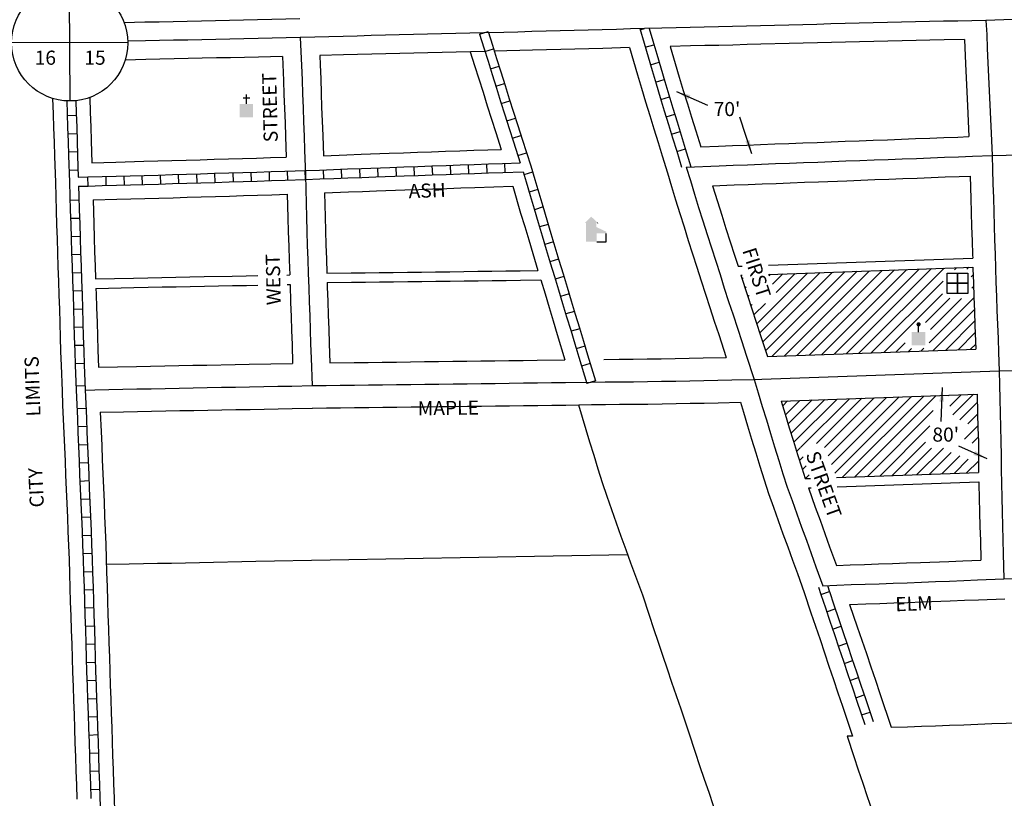
# Model space of a CAD drawing. Extents: x 2104580 to 2138778, y 15760970 to 15807256.
# Drawn here: x 2112095 to 2113842, y 15800969 to 15802350 of the extents above; entities that cross this region are included whole.
import ezdxf
from ezdxf.enums import TextEntityAlignment as Align

# ---------------------------------------------------------------- set-up
doc = ezdxf.new("R2010")
doc.units = 0
doc.header["$MEASUREMENT"] = 0
for name, color, linetype in [('L10', 7, 'CONTINUOUS'), ('L11', 7, 'CONTINUOUS'), ('L14', 7, 'CONTINUOUS'), ('L17', 7, 'CONTINUOUS'), ('L18', 7, 'CONTINUOUS'), ('L2', 7, 'CONTINUOUS'), ('L3', 7, 'CONTINUOUS'), ('L5', 7, 'CONTINUOUS'), ('L8', 7, 'CONTINUOUS'), ('L9', 7, 'CONTINUOUS')]:
    doc.layers.add(name, color=color, linetype=linetype)
doc.styles.add('STYLE-FONT002', font='font002.shx')
doc.styles.add('STYLE-FONT023', font='font023.shx')
doc.dimstyles.get("Standard").update_dxf_attribs({"dimtxt": 0.18, "dimasz": 0.18, "dimexe": 0.18, "dimexo": 0.0625, "dimgap": 0.09, "dimtad": 0, "dimtih": 1, "dimtoh": 1, "dimdec": 4, "dimzin": 0, "dimtxsty": 'STANDARD', "dimcen": 0.09, "dimazin": 3, "dimtfac": 1, "dimtdec": 4, "dimtofl": 0, "dimtmove": 0, "dimatfit": 3, "dimtolj": 1, "dimtzin": 0})

# ---------------------------------------------------------------- blocks, each defined once
blk = doc.blocks.new('SSEC')
at = {"layer": 'L8', "color": 7, "linetype": 'CONTINUOUS'}
for p, q in [((0.6, -103.1), (-0.5, 103.1)), ((-103.1, 0.4), (103.1, 1.4))]:
    blk.add_line(p, q, dxfattribs=at)
blk.add_circle((0, 0), 103.1, dxfattribs=at)
blk = doc.blocks.new('CH')
at = {"layer": 'L17', "color": 7, "linetype": 'CONTINUOUS'}
for p, q in [((-98, 178), (101, 178)), ((0, 0), (0, 282))]:
    blk.add_line(p, q, dxfattribs=at)
at = {"layer": 'L17', "color": 7, "linetype": 'CONTINUOUS', "extrusion": (0, 0, -1)}
blk.add_solid([(195, -398), (195, 0), (-195, -398), (-195, 0)], dxfattribs=at)
blk = doc.blocks.new('ELEV')
at = {"layer": 'L17', "linetype": 'CONTINUOUS'}
blk.add_hatch(color=7, dxfattribs=at).paths.add_polyline_path([(0, 0), (0, 555), (-41, 555), (149, 746), (348, 555), (306, 555), (306, 435), (597, 298), (597, 249), (315, 249), (315, 0)])
at = {"layer": 'L17', "color": 7, "linetype": 'CONTINUOUS'}
for p, q in [((340, 555), (344, 559)), ((315, 0), (597, 0)), ((597, 0), (597, 249))]:
    blk.add_line(p, q, dxfattribs=at)
blk = doc.blocks.new('FRHLL')
at = {"layer": 'L17', "color": 7, "linetype": 'CONTINUOUS', "flags": 128}
for points in [[(-297, -1), (-297, 297), (1, 297), (1, -1), (-297, -1)], [(1, -1), (1, 297), (308, 297), (308, -1), (1, -1)], [(-297, -300), (-297, -1), (1, -1), (1, -300), (-297, -300)], [(1, -300), (1, -1), (308, -1), (308, -300), (1, -300)]]:
    blk.add_lwpolyline(points, close=True, dxfattribs=at)
blk = doc.blocks.new('PO')
at = {"layer": 'L17', "linetype": 'CONTINUOUS'}
h = blk.add_hatch(color=7, dxfattribs=at)
edge = h.paths.add_edge_path()
edge.add_arc((199, 619), 62.3, 0, 360)
at = {"layer": 'L17', "color": 7, "linetype": 'CONTINUOUS'}
blk.add_line((199, 390), (199, 557), dxfattribs=at)
at = {"layer": 'L17', "color": 7, "linetype": 'CONTINUOUS', "extrusion": (0, 0, -1)}
blk.add_solid([(0, 0), (0, 390), (-398, 0), (-398, 390)], dxfattribs=at)

msp = doc.modelspace()

# ---------------------------------------------------------------- linework, layer by layer
at = {"layer": 'L11', "color": 7, "linetype": 'CONTINUOUS'}
msp.add_line((2113573.1, 15801079.1), (2113563.1, 15801079), dxfattribs=at)
at = {"layer": 'L11', "color": 7, "linetype": 'CONTINUOUS', "flags": 128}
for points in [[(2112894.7, 15802293.3), (2112902.4, 15802269.2), (2112909.8, 15802245.4), (2112917.4, 15802221.5), (2112924.8, 15802197.7), (2112932.4, 15802173.7), (2112940, 15802149.9), (2112949.5, 15802120.2)], [(2113177.3, 15802300.9), (2113184.2, 15802276.9), (2113191.3, 15802252.7), (2113198.5, 15802228.7), (2113205.6, 15802204.6), (2113213, 15802180.5), (2113220.4, 15802156.6), (2113227.8, 15802132.7), (2113235.1, 15802108.9), (2113244.4, 15802078.5)], [(2113244.4, 15802078.3), (2113251.8, 15802054.5), (2113259.1, 15802030.6), (2113266.5, 15802006.6), (2113274.2, 15801982.7), (2113281.5, 15801958.8), (2113289.2, 15801934.8), (2113296.8, 15801911), (2113304.4, 15801887.2), (2113312.1, 15801863.4), (2113319.7, 15801839.5), (2113327.6, 15801815.6), (2113335.5, 15801791.9), (2113348.6, 15801750.9)], [(2112970, 15802054.8), (2112984.1, 15802007.3), (2112991.4, 15801983.4), (2112998.5, 15801959.6), (2113005.6, 15801935.6), (2113014.7, 15801905.2)], [(2113019.9, 15801888.5), (2113027.3, 15801863.7), (2113034.6, 15801839.7), (2113041.8, 15801815.8), (2113049.1, 15801791.9), (2113062.6, 15801746.6)], [(2113087, 15801666.9), (2113106.5, 15801601.5), (2113113.9, 15801577.5), (2113121.3, 15801553.5), (2113128.8, 15801529.3), (2113136.8, 15801504.9), (2113145.3, 15801480.9), (2113153.7, 15801457.4), (2113162.1, 15801433.7), (2113170.8, 15801410.2), (2113179.1, 15801386.7), (2113187.8, 15801363.1), (2113200, 15801329.5)], [(2113374, 15801671.4), (2113379.3, 15801653.9), (2113386.6, 15801629.9), (2113393.7, 15801606), (2113401.2, 15801582), (2113408.5, 15801558), (2113416, 15801533.8), (2113424.1, 15801509.4), (2113432.6, 15801485.4), (2113441, 15801461.9), (2113449.4, 15801438.2), (2113458, 15801414.7), (2113466.4, 15801391.2), (2113475.1, 15801367.6), (2113487.2, 15801334)], [(2113200, 15801329.5), (2113211.9, 15801293.4), (2113219.8, 15801269.7), (2113227.9, 15801245.9), (2113236, 15801222.4), (2113243.9, 15801198.7), (2113252, 15801175), (2113259.9, 15801151.3), (2113268, 15801127.6), (2113281.8, 15801086.5)], [(2113487.2, 15801334), (2113499.1, 15801297.9), (2113507, 15801274.2), (2113515.2, 15801250.4), (2113523.3, 15801226.9), (2113531.1, 15801203.2), (2113539.2, 15801179.5), (2113547.1, 15801155.8), (2113555.2, 15801132.1), (2113573.1, 15801079.1)], [(2113281.8, 15801086.5), (2113293.7, 15801050.4), (2113301.6, 15801026.7), (2113309.7, 15801002.9), (2113317.8, 15800979.4), (2113325.6, 15800955.7), (2113333.8, 15800932), (2113341.6, 15800908.3), (2113349.8, 15800884.6), (2113488.4, 15800471.8)], [(2113563.1, 15801079), (2113575, 15801042.8), (2113582.8, 15801019.2), (2113591, 15800995.3), (2113599.1, 15800971.8), (2113606.9, 15800948.2), (2113615, 15800924.4), (2113622.9, 15800900.8), (2113631.1, 15800877), (2113769.6, 15800464.3)]]:
    msp.add_lwpolyline(points, dxfattribs=at)
at = {"layer": 'L14', "color": 7, "linetype": 'CONTINUOUS'}
for p, q in [((2113496.3, 15801755.4), (2113647.2, 15801906.3)), ((2113518.3, 15801756.1), (2113669.2, 15801907)), ((2113540.3, 15801756.9), (2113691.2, 15801907.8)), ((2113562.3, 15801757.7), (2113713.2, 15801908.6)), ((2113584.2, 15801758.5), (2113735.2, 15801909.4)), ((2113753.7, 15801906.7), (2113757.1, 15801910.1)), ((2113775.7, 15801907.4), (2113779.1, 15801910.9)), ((2113376.9, 15801890.5), (2113378.6, 15801892.3)), ((2113403, 15801810.6), (2113493.3, 15801900.8)), ((2113408.3, 15801794.6), (2113515.3, 15801901.6)), ((2113413.5, 15801778.6), (2113537.3, 15801902.4)), ((2113418.7, 15801762.6), (2113559.2, 15801903.2)), ((2113424.8, 15801896), (2113427.3, 15801898.5)), ((2113430.3, 15801753), (2113581.2, 15801903.9)), ((2113431.2, 15801881.2), (2113449.3, 15801899.3)), ((2113437.6, 15801866.3), (2113471.3, 15801900.1)), ((2113452.3, 15801753.8), (2113603.2, 15801904.7)), ((2113474.3, 15801754.6), (2113625.2, 15801905.5)), ((2113783.6, 15801894.2), (2113786.9, 15801897.5)), ((2113382.1, 15801874.5), (2113384.1, 15801876.5)), ((2113606.2, 15801759.2), (2113733.5, 15801886.5)), ((2113784.5, 15801873.8), (2113787.7, 15801877)), ((2113387.4, 15801858.6), (2113389.5, 15801860.7)), ((2113628.2, 15801760), (2113732.3, 15801864.1)), ((2113702.4, 15801812.9), (2113745.3, 15801855.9)), ((2113708.8, 15801776.9), (2113788.4, 15801856.6)), ((2113711.4, 15801800.7), (2113766.4, 15801855.8)), ((2113392.6, 15801842.6), (2113394.9, 15801844.9)), ((2113397.8, 15801826.6), (2113418.3, 15801847)), ((2113716.2, 15801763.1), (2113789.2, 15801836.1)), ((2113738.2, 15801763.9), (2113789.9, 15801815.7)), ((2113760.2, 15801764.7), (2113790.7, 15801795.2)), ((2113650.2, 15801760.8), (2113666.1, 15801776.7)), ((2113672.2, 15801761.6), (2113677.3, 15801766.7)), ((2113694.2, 15801762.3), (2113699.5, 15801767.6)), ((2113782.1, 15801765.4), (2113791.4, 15801774.7)), ((2113509.1, 15801598.2), (2113589.5, 15801678.6)), ((2113523.4, 15801591.3), (2113611.5, 15801679.3)), ((2113529.5, 15801576.2), (2113633.4, 15801680.1)), ((2113535.5, 15801561), (2113655.4, 15801680.9)), ((2113541.5, 15801545.8), (2113677.4, 15801681.7)), ((2113555.3, 15801538.3), (2113699.4, 15801682.5)), ((2113577.2, 15801539.1), (2113721.4, 15801683.2)), ((2113742, 15801682.7), (2113743.4, 15801684)), ((2113745.4, 15801664.8), (2113765.4, 15801684.8)), ((2113751.1, 15801649.2), (2113787.4, 15801685.6)), ((2113449, 15801665.4), (2113457.5, 15801673.9)), ((2113454, 15801649.2), (2113479.5, 15801674.7)), ((2113459, 15801633), (2113501.5, 15801675.5)), ((2113464, 15801616.8), (2113523.5, 15801676.2)), ((2113469, 15801600.6), (2113545.5, 15801677)), ((2113480.6, 15801590.9), (2113567.5, 15801677.8)), ((2113763.4, 15801640.3), (2113794.3, 15801671.3)), ((2113599.2, 15801539.9), (2113716.2, 15801656.8)), ((2113777.2, 15801633), (2113794.7, 15801650.5)), ((2113621.2, 15801540.6), (2113710, 15801629.4)), ((2113771.3, 15801605.8), (2113795.1, 15801629.6)), ((2113785.3, 15801598.6), (2113795.5, 15801608.8)), ((2113643.2, 15801541.4), (2113702.5, 15801600.7)), ((2113474.1, 15801584.4), (2113480, 15801590.3)), ((2113479.1, 15801568.2), (2113485.3, 15801574.5)), ((2113665.2, 15801542.2), (2113712.8, 15801589.8)), ((2113687.2, 15801543), (2113734, 15801589.8)), ((2113709.2, 15801543.7), (2113747.6, 15801582.1)), ((2113731.2, 15801544.5), (2113763.1, 15801576.5)), ((2113484.1, 15801552), (2113490.7, 15801558.6)), ((2113753.2, 15801545.3), (2113778.1, 15801570.2)), ((2113775.1, 15801546.1), (2113796.2, 15801567.1)), ((2113489.3, 15801536), (2113496.1, 15801542.8))]:
    msp.add_line(p, q, dxfattribs=at)
at = {"layer": 'L18', "color": 7, "linetype": 'CONTINUOUS'}
for p, q in [((2113423.9, 15801914.6), (2113786.1, 15801927.4)), ((2113369.8, 15801912.7), (2113377, 15801912.9)), ((2113423.8, 15801898.4), (2113786.4, 15801911.2)), ((2113374.9, 15801896.7), (2113377.1, 15801896.7)), ((2113421.9, 15801752.7), (2113791.8, 15801765.8)), ((2113446.5, 15801673.5), (2113794, 15801685.8)), ((2113544.7, 15801537.9), (2113796.6, 15801546.8)), ((2113489, 15801536), (2113498.3, 15801536.3)), ((2113545.7, 15801521.4), (2113797, 15801530.3)), ((2113494.7, 15801519.6), (2113499.4, 15801519.8))]:
    msp.add_line(p, q, dxfattribs=at)
at = {"layer": 'L18', "color": 7, "linetype": 'CONTINUOUS', "flags": 128}
for points in [[(2112592.4, 15802351.8), (2112567.4, 15802351.2), (2112542.5, 15802350.6), (2112517.5, 15802350), (2112492.5, 15802349.4), (2112467.7, 15802348.9), (2112442.7, 15802348.3), (2112417.7, 15802347.8), (2112392.7, 15802347.3), (2112367.7, 15802346.8), (2112342.7, 15802346.2), (2112317.6, 15802345.7), (2112280.9, 15802344.8)], [(2113771.3, 15802315.2), (2113735.2, 15802314.5), (2113710.3, 15802314), (2113685.6, 15802313.4), (2113610.5, 15802311.6), (2113585.5, 15802311), (2113560.5, 15802310.3), (2113535.5, 15802309.7), (2113510.5, 15802309.1), (2113485.5, 15802308.5), (2113460.5, 15802307.9), (2113410.4, 15802306.7), (2113385.7, 15802306.1), (2113360.7, 15802305.4), (2113335.6, 15802304.8), (2113310.6, 15802304.3), (2113285.6, 15802303.7), (2113249.5, 15802302.8)], [(2113771.3, 15802315.2), (2113773.1, 15802272.2), (2113774.3, 15802247.1), (2113775.6, 15802222.1), (2113776.7, 15802197.3), (2113779.1, 15802142.8)], [(2112920.8, 15802293.9), (2112869.7, 15802292.7), (2112844.6, 15802292.1), (2112819.6, 15802291.5), (2112794.6, 15802290.9), (2112769.6, 15802290.3), (2112744.9, 15802289.7), (2112719.9, 15802289), (2112694.9, 15802288.4), (2112669.9, 15802287.7), (2112627.6, 15802286.6)], [(2113177.3, 15802300.9), (2113130, 15802299.5), (2113104.9, 15802298.8), (2113080.1, 15802298.1), (2113055.1, 15802297.4), (2113030.1, 15802296.8), (2113005, 15802296.1), (2112937.4, 15802294.3)], [(2113249.5, 15802302.8), (2113258.5, 15802272.6), (2113265.5, 15802248.6), (2113272.6, 15802224.9), (2113279.9, 15802201.1), (2113287.3, 15802177.2), (2113294.7, 15802153.4), (2113303.5, 15802124.8)], [(2112561.4, 15802285), (2112518.9, 15802284), (2112493.9, 15802283.5), (2112469.2, 15802282.9), (2112444.2, 15802282.4), (2112419.1, 15802281.8), (2112394.1, 15802281.3), (2112369.1, 15802280.8), (2112344.1, 15802280.2), (2112319.1, 15802279.7), (2112282.6, 15802278.8)], [(2112561.4, 15802285), (2112563.3, 15802242.6), (2112564.2, 15802217.8), (2112565, 15802192.6), (2112566.1, 15802167.6), (2112567, 15802142.8), (2112568.2, 15802106.6)], [(2112627.6, 15802286.6), (2112628.2, 15802270.1), (2112629.3, 15802245.1), (2112630.1, 15802220), (2112631, 15802195.2), (2112632.1, 15802170.2), (2112632.9, 15802145), (2112634.1, 15802108.9)], [(2112153.6, 15802210.7), (2112154.6, 15802183.2), (2112155.4, 15802158.2), (2112156.3, 15802133.2), (2112157.1, 15802108.2), (2112158.6, 15802061.5)], [(2112219.6, 15802212.4), (2112220.5, 15802185.4), (2112221.4, 15802160.4), (2112222.2, 15802135.4), (2112223.5, 15802096.4)], [(2113303.5, 15802124.8), (2113335, 15802126), (2113360.1, 15802127), (2113385.1, 15802127.9), (2113409.8, 15802128.9), (2113434.9, 15802129.9), (2113459.9, 15802130.8), (2113484.9, 15802131.8), (2113509.9, 15802132.7), (2113560, 15802134.6), (2113584.7, 15802135.5), (2113609.8, 15802136.5), (2113634.8, 15802137.4), (2113659.8, 15802138.3), (2113684.8, 15802139.3), (2113709.9, 15802140.2), (2113734.9, 15802141.1), (2113759.6, 15802142.1), (2113779.1, 15802142.8)], [(2112634.1, 15802108.9), (2112675.9, 15802110.6), (2112700.9, 15802111.5), (2112751, 15802113.3), (2112776, 15802114.2), (2112801, 15802115.1), (2112825.8, 15802116), (2112850.9, 15802116.8), (2112875.9, 15802117.7), (2112900.9, 15802118.6), (2112925.9, 15802119.4), (2112949.5, 15802120.2)], [(2112223.5, 15802096.4), (2112265.7, 15802097.6), (2112315.7, 15802099), (2112340.5, 15802099.7), (2112365.5, 15802100.4), (2112390.5, 15802101.1), (2112415.5, 15802101.9), (2112440.5, 15802102.6), (2112465.5, 15802103.4), (2112490.5, 15802104.2), (2112515.5, 15802104.9), (2112540.5, 15802105.7), (2112568.2, 15802106.6)], [(2113324.7, 15802055.6), (2113362.7, 15802057.1), (2113387.8, 15802058), (2113412.5, 15802059), (2113437.5, 15802059.9), (2113462.5, 15802060.8), (2113487.6, 15802061.8), (2113512.6, 15802062.8), (2113562.6, 15802064.6), (2113587.4, 15802065.6), (2113612.4, 15802066.5), (2113637.4, 15802067.5), (2113662.4, 15802068.4), (2113687.4, 15802069.3), (2113712.4, 15802070.3), (2113737.5, 15802071.2), (2113762.2, 15802072.1), (2113781.4, 15802072.8)], [(2113781.4, 15802072.8), (2113782.8, 15802033), (2113783.6, 15802008.2), (2113784.2, 15801983.2), (2113785.1, 15801958), (2113785.9, 15801933.2), (2113786.1, 15801927.4)], [(2112158.6, 15802061.4), (2112159.5, 15802036.6), (2112160, 15802011.6), (2112160.9, 15801986.4), (2112161.7, 15801961.6), (2112162.3, 15801936.7), (2112163.2, 15801911.5), (2112164, 15801886.5), (2112164.9, 15801861.5), (2112165.7, 15801836.5), (2112166.6, 15801811.7), (2112167.2, 15801786.7), (2112168, 15801761.6), (2112168.9, 15801736.6), (2112170.4, 15801691.9)], [(2112636.1, 15802042.9), (2112678.4, 15802044.6), (2112703.4, 15802045.5), (2112728.4, 15802046.4), (2112778.4, 15802048.3), (2112803.4, 15802049.1), (2112828.1, 15802050), (2112853.1, 15802050.9), (2112878.1, 15802051.7), (2112903.1, 15802052.6), (2112970, 15802054.8)], [(2113324.7, 15802055.6), (2113333.3, 15802027.5), (2113341, 15802003.7), (2113348.3, 15801979.8), (2113355.9, 15801956.1), (2113363.5, 15801932.3), (2113369.8, 15801912.7)], [(2112225.5, 15802030.5), (2112267.5, 15802031.6), (2112317.6, 15802033), (2112342.4, 15802033.7), (2112367.4, 15802034.4), (2112392.4, 15802035.2), (2112417.5, 15802035.9), (2112442.5, 15802036.7), (2112467.5, 15802037.4), (2112492.5, 15802038.2), (2112517.5, 15802039), (2112542.6, 15802039.8), (2112570.1, 15802040.7)], [(2112225.5, 15802030.5), (2112226.9, 15801988.7), (2112227.7, 15801963.5), (2112228.3, 15801938.6), (2112229.1, 15801913.7), (2112229.9, 15801890.6)], [(2112570.1, 15802040.7), (2112571.1, 15801998.9), (2112571.7, 15801973.8), (2112572.6, 15801948.6), (2112573.4, 15801923.6), (2112574.3, 15801897.3)], [(2112636.1, 15802042.9), (2112637.1, 15802000.5), (2112637.7, 15801975.7), (2112638.5, 15801950.9), (2112639.4, 15801925.9), (2112640.2, 15801900.5)], [(2113786.4, 15801911.2), (2113786.5, 15801908.2), (2113787.4, 15801883.1), (2113788.2, 15801858.1), (2113789.1, 15801833.1), (2113789.9, 15801807.9), (2113791.8, 15801765.8)], [(2112229.9, 15801890.6), (2112297.5, 15801891.9), (2112322.5, 15801892.4), (2112347.6, 15801892.9), (2112372.6, 15801893.4), (2112397.4, 15801893.9), (2112422.4, 15801894.4), (2112472.4, 15801895.4), (2112497.4, 15801895.8), (2112517.8, 15801896.2)], [(2112569.3, 15801897.2), (2112574.3, 15801897.3)], [(2112640.2, 15801900.5), (2112683.2, 15801901.1), (2112708.2, 15801901.3), (2112733.2, 15801901.7), (2112758.2, 15801901.9), (2112783.2, 15801902.3), (2112808.2, 15801902.6), (2112833.2, 15801902.9), (2112858.2, 15801903.2), (2112883.2, 15801903.5), (2112908.2, 15801903.8), (2112933, 15801904.1), (2112958, 15801904.4), (2112983, 15801904.8), (2113014.7, 15801905.2)], [(2112640.8, 15801883.8), (2112683.8, 15801884.4), (2112708.8, 15801884.7), (2112733.8, 15801885), (2112758.8, 15801885.3), (2112783.8, 15801885.6), (2112808.8, 15801885.9), (2112833.8, 15801886.2), (2112858.8, 15801886.5), (2112883.8, 15801886.8), (2112908.8, 15801887.1), (2112933.5, 15801887.4), (2112958.5, 15801887.8), (2112983.6, 15801888.1), (2113019.9, 15801888.5)], [(2113374.9, 15801896.7), (2113386.3, 15801861.1), (2113394.1, 15801837.5), (2113402, 15801813.6), (2113409.6, 15801789.9), (2113421.9, 15801752.7)], [(2112230.5, 15801873.6), (2112298.1, 15801875), (2112323.1, 15801875.5), (2112348.1, 15801876), (2112373.2, 15801876.5), (2112397.9, 15801876.9), (2112423, 15801877.4), (2112473, 15801878.4), (2112498, 15801878.9), (2112518.1, 15801879.2)], [(2112230.5, 15801873.6), (2112230.9, 15801863.8), (2112231.7, 15801838.8), (2112232.6, 15801813.6), (2112233.1, 15801788.6), (2112234, 15801763.8), (2112235, 15801733.6)], [(2112569.6, 15801880.2), (2112574.9, 15801880.3)], [(2112574.9, 15801880.3), (2112576, 15801848.7), (2112576.8, 15801823.7), (2112577.7, 15801798.7), (2112578.5, 15801773.7), (2112579.6, 15801740.4)], [(2112640.8, 15801883.8), (2112641.1, 15801875.9), (2112641.9, 15801850.9), (2112642.8, 15801825.9), (2112643.6, 15801801), (2112644.5, 15801776), (2112645.6, 15801741.4)], [(2113131.6, 15801747.4), (2113158.8, 15801747.8), (2113183.7, 15801748), (2113208.6, 15801748.3), (2113233.6, 15801748.7), (2113258.5, 15801749.1), (2113283.2, 15801749.6), (2113308.2, 15801750.1), (2113348.6, 15801750.9)], [(2112235, 15801733.6), (2112302.6, 15801735), (2112327.6, 15801735.5), (2112352.6, 15801736), (2112377.7, 15801736.5), (2112402.4, 15801737), (2112427.5, 15801737.5), (2112477.5, 15801738.4), (2112502.5, 15801738.9), (2112579.6, 15801740.4)], [(2112645.6, 15801741.4), (2112688.6, 15801741.9), (2112713.6, 15801742.2), (2112738.6, 15801742.6), (2112763.6, 15801742.8), (2112788.6, 15801743.2), (2112813.6, 15801743.5), (2112838.6, 15801743.8), (2112863.6, 15801744.1), (2112888.6, 15801744.4), (2112913.6, 15801744.7), (2112938.4, 15801745), (2112963.4, 15801745.3), (2112988.4, 15801745.7), (2113013.4, 15801746), (2113062.6, 15801746.6)], [(2112170.4, 15801691.6), (2112171.5, 15801666.6), (2112172.6, 15801641.6), (2112173.7, 15801616.6), (2112174.8, 15801591.6), (2112175.9, 15801566.8), (2112176.8, 15801541.9), (2112177.9, 15801516.7), (2112179, 15801491.8), (2112180, 15801466.9), (2112180.9, 15801441.9), (2112182, 15801417), (2112182.8, 15801392.2), (2112183.7, 15801367.2), (2112184.5, 15801342.4), (2112185.1, 15801317.4), (2112186, 15801292.2), (2112186.8, 15801267.2), (2112187.7, 15801242.2), (2112188.5, 15801217.4), (2112189.1, 15801192.4), (2112190, 15801167.3), (2112190.8, 15801142.3), (2112191.7, 15801117.3), (2112192.5, 15801092.3), (2112193.4, 15801067.3), (2112194.2, 15801042.4), (2112195, 15801017.4), (2112195.9, 15800992.4), (2112196.8, 15800967.3)], [(2113794, 15801685.8), (2113794.9, 15801651.3), (2113795.5, 15801626.3), (2113796.1, 15801601.5), (2113796.4, 15801576.8), (2113796.5, 15801551.7), (2113796.6, 15801546.8)], [(2112614.5, 15801661), (2112639.5, 15801661.3), (2112664.5, 15801661.6), (2112689.5, 15801661.9), (2112714.6, 15801662.2), (2112739.6, 15801662.6), (2112764.6, 15801662.8), (2112789.6, 15801663.2), (2112814.6, 15801663.5), (2112839.6, 15801663.8), (2112864.6, 15801664.1), (2112889.6, 15801664.4), (2112914.6, 15801664.7), (2112939.4, 15801665), (2112964.4, 15801665.3), (2112989.4, 15801665.7), (2113014.4, 15801666), (2113039.4, 15801666.3), (2113064.4, 15801666.6), (2113109.7, 15801667.2)], [(2113109.6, 15801667.2), (2113134.6, 15801667.5), (2113159.6, 15801667.8), (2113184.7, 15801668), (2113209.8, 15801668.3), (2113234.9, 15801668.7), (2113259.9, 15801669.2), (2113284.8, 15801669.6), (2113309.8, 15801670.1), (2113334.8, 15801670.6), (2113374, 15801671.4)], [(2113446.5, 15801673.5), (2113453.6, 15801650.2), (2113460.7, 15801626.3), (2113468.1, 15801602.6), (2113475.4, 15801578.7), (2113482.7, 15801555.1), (2113489, 15801536)], [(2112238.1, 15801653.7), (2112279.2, 15801654.5), (2112304.2, 15801655), (2112329.2, 15801655.5), (2112354.3, 15801656.1), (2112379.2, 15801656.6), (2112404, 15801657), (2112429, 15801657.5), (2112479, 15801658.5), (2112504, 15801658.9), (2112579, 15801660.4), (2112614.8, 15801661)], [(2112238.1, 15801653.7), (2112239.6, 15801619.5), (2112240.8, 15801594.5), (2112241.9, 15801569.4), (2112242.7, 15801544.4), (2112243.8, 15801519.6), (2112244.9, 15801494.7), (2112246, 15801469.5), (2112246.9, 15801444.5), (2112248, 15801419.6), (2112248.8, 15801394.4), (2112249.6, 15801369.4), (2112250.5, 15801344.3), (2112251.1, 15801319.3), (2112251.9, 15801294.4), (2112252.8, 15801269.5), (2112253.6, 15801244.5), (2112254.5, 15801219.3), (2112255.1, 15801194.3), (2112255.9, 15801169.5), (2112256.8, 15801144.6), (2112257.6, 15801119.6), (2112258.5, 15801094.6), (2112259.3, 15801069.6), (2112260.2, 15801044.6), (2112261, 15801019.6), (2112261.9, 15800994.6), (2112262.7, 15800969.8), (2112263.8, 15800944.8)], [(2113797, 15801530.3), (2113797.1, 15801526.3), (2113797.7, 15801501.3), (2113798.3, 15801476.3), (2113798.9, 15801451.1), (2113799.8, 15801426.1), (2113800.6, 15801391.3)], [(2113494.7, 15801519.6), (2113506.9, 15801485.3), (2113515.2, 15801462), (2113523.9, 15801438.5), (2113532.2, 15801415), (2113544.4, 15801381.8)], [(2112248.6, 15801383.9), (2112289.7, 15801384.7), (2112314.7, 15801385.2), (2112339.7, 15801385.7), (2112364.7, 15801386.2), (2112389.7, 15801386.8), (2112414.4, 15801387.2), (2112439.4, 15801387.7), (2112489.4, 15801388.7), (2112514.5, 15801389.2), (2113173.9, 15801401.5)], [(2113544.4, 15801381.8), (2113568.9, 15801382.7), (2113594, 15801383.6), (2113618.7, 15801384.5), (2113643.7, 15801385.4), (2113668.7, 15801386.3), (2113693.7, 15801387.2), (2113743.7, 15801389.1), (2113768.7, 15801390.1), (2113800.6, 15801391.3)], [(2113567.8, 15801312.7), (2113596.4, 15801313.7), (2113621.2, 15801314.5), (2113646.2, 15801315.4), (2113671.3, 15801316.3), (2113696.3, 15801317.3), (2113746.4, 15801319.2), (2113771.4, 15801320.1), (2113796.2, 15801321.1), (2113843, 15801322.9)], [(2113567.8, 15801312.7), (2113581.4, 15801273.1), (2113589.6, 15801249.3), (2113597.5, 15801225.6), (2113605.6, 15801201.9), (2113613.4, 15801178.2), (2113621.5, 15801154.6), (2113641.7, 15801094.7)], [(2113641.7, 15801094.7), (2113670.3, 15801095.7), (2113695, 15801096.6), (2113720, 15801097.5), (2113745.1, 15801098.4), (2113770.1, 15801099.3), (2113820.2, 15801101.2), (2113845.3, 15801102.2), (2114502, 15801127.9)]]:
    msp.add_lwpolyline(points, dxfattribs=at)
at = {"layer": 'L3', "color": 2, "linetype": 'CONTINUOUS'}
for p, q in [((2113411.8, 15801712.3), (2113832.8, 15801727.2)), ((2113832.8, 15801727.2), (2113857.6, 15801727.8)), ((2113398.3, 15801711.9), (2113411.8, 15801712.3))]:
    msp.add_line(p, q, dxfattribs=at)
at = {"layer": 'L3', "color": 2, "linetype": 'CONTINUOUS', "flags": 128}
for points in [[(2113809.6, 15802348.9), (2113784.6, 15802348.4), (2113759.5, 15802348), (2113734.5, 15802347.5), (2113709.5, 15802347), (2113684.8, 15802346.4), (2113659.8, 15802345.8), (2113634.8, 15802345.2), (2113609.7, 15802344.5), (2113584.7, 15802343.9), (2113559.7, 15802343.3), (2113534.7, 15802342.7), (2113509.7, 15802342.1), (2113484.7, 15802341.5), (2113459.7, 15802340.9), (2113434.6, 15802340.3), (2113409.6, 15802339.7), (2113384.9, 15802339.1), (2113359.9, 15802338.4), (2113334.9, 15802337.8), (2113309.9, 15802337.2), (2113284.8, 15802336.7), (2113259.8, 15802336.1), (2113234.8, 15802335.4), (2113204, 15802334.7)], [(2114191, 15802359.4), (2114166, 15802358.6), (2114141, 15802357.8), (2114116, 15802357.1), (2114091, 15802356.4), (2114066, 15802355.7), (2114040.9, 15802355), (2114016.2, 15802354.4), (2113991.2, 15802353.8), (2113966.1, 15802353.1), (2113941.1, 15802352.4), (2113916.1, 15802351.8), (2113891.1, 15802351.1), (2113866.1, 15802350.4), (2113841.1, 15802349.8), (2113809.6, 15802348.9)], [(2113809.6, 15802348.9), (2113810.9, 15802323.9), (2113812, 15802299), (2113813.1, 15802274), (2113814.2, 15802249), (2113815.6, 15802224.1), (2113816.7, 15802199.1), (2113817.8, 15802174.1), (2113818.9, 15802149.1), (2113820.5, 15802109.3)], [(2112918.9, 15802326.8), (2112893.9, 15802326.3), (2112868.9, 15802325.7), (2112843.9, 15802325.1), (2112818.9, 15802324.5), (2112793.8, 15802323.9), (2112768.8, 15802323.3), (2112744.1, 15802322.6), (2112719.1, 15802322), (2112694, 15802321.3), (2112669, 15802320.7), (2112644, 15802320.1), (2112619, 15802319.4), (2112593.2, 15802318.8)], [(2113204, 15802334.7), (2113179, 15802333.9), (2113154, 15802333.2), (2113129, 15802332.5), (2113104, 15802331.8), (2113079.2, 15802331.1), (2113054.2, 15802330.4), (2113029.2, 15802329.8), (2113004.2, 15802329.1), (2112979.2, 15802328.4), (2112954.2, 15802327.8), (2112918.9, 15802326.8)], [(2112593.2, 15802318.8), (2112568.2, 15802318.2), (2112543.2, 15802317.6), (2112518.2, 15802317), (2112493.2, 15802316.5), (2112468.4, 15802315.9), (2112443.4, 15802315.3), (2112418.4, 15802314.8), (2112393.4, 15802314.3), (2112368.4, 15802313.8), (2112343.4, 15802313.2), (2112318.4, 15802312.7), (2112287.2, 15802312)], [(2112593.2, 15802318.8), (2112594.3, 15802293.8), (2112595.2, 15802268.8), (2112596.3, 15802243.8), (2112597.1, 15802218.9), (2112598, 15802193.9), (2112599.1, 15802168.9), (2112599.9, 15802143.9), (2112600.8, 15802118.9), (2112602.3, 15802074.7)], [(2113820.5, 15802109.3), (2113845.5, 15802109.9), (2113870.5, 15802110.4), (2113895.5, 15802111), (2113920.5, 15802111.5), (2113945.5, 15802112.1), (2113970.5, 15802112.6), (2113995.5, 15802113.2), (2114020.5, 15802113.7), (2114045.3, 15802114.2), (2114070.3, 15802114.7), (2114095.3, 15802115.3), (2114120.3, 15802115.8), (2114145.4, 15802116.3), (2114170.4, 15802116.8), (2114200.6, 15802117.4)], [(2113277.8, 15802088.8), (2113336.4, 15802091.1), (2113361.4, 15802092), (2113386.4, 15802093), (2113411.2, 15802093.9), (2113436.2, 15802094.9), (2113461.2, 15802095.8), (2113486.2, 15802096.8), (2113511.2, 15802097.7), (2113536.3, 15802098.7), (2113561.3, 15802099.6), (2113586.1, 15802100.6), (2113611.1, 15802101.5), (2113636.1, 15802102.4), (2113661.1, 15802103.3), (2113686.1, 15802104.3), (2113711.1, 15802105.2), (2113736.2, 15802106.2), (2113760.9, 15802107.1), (2113785.9, 15802108), (2113820.5, 15802109.3)], [(2113820.5, 15802109.3), (2113821.3, 15802084.3), (2113821.9, 15802059.3), (2113822.8, 15802034.3), (2113823.6, 15802009.4), (2113824.2, 15801984.3), (2113825, 15801959.4), (2113825.9, 15801934.4), (2113826.5, 15801909.4), (2113827.3, 15801884.4), (2113828.2, 15801859.4), (2113829, 15801834.4), (2113829.9, 15801809.5), (2113831, 15801784.5), (2113831.8, 15801759.5), (2113832.8, 15801727.2)], [(2113277.8, 15802088.8), (2113285.2, 15802064.8), (2113292.6, 15802040.9), (2113299.9, 15802017), (2113307.6, 15801993.2), (2113314.9, 15801969.3), (2113322.5, 15801945.5), (2113330.2, 15801921.7), (2113337.8, 15801897.9), (2113345.4, 15801874.1), (2113353, 15801850.3), (2113360.9, 15801826.5), (2113368.7, 15801802.8), (2113376.4, 15801779), (2113384.2, 15801755.3), (2113398.3, 15801711.9)], [(2112602.3, 15802074.7), (2112602.9, 15802049.7), (2112603.5, 15802024.7), (2112604.1, 15801999.7), (2112604.7, 15801974.7), (2112605.5, 15801949.8), (2112606.4, 15801924.8), (2112607.2, 15801899.8), (2112608.1, 15801874.8), (2112608.9, 15801849.8), (2112609.8, 15801824.8), (2112610.6, 15801799.8), (2112611.5, 15801774.9), (2112612.3, 15801749.9), (2112614, 15801701)], [(2113832.8, 15801727.2), (2113833.7, 15801702.2), (2113834.3, 15801677.2), (2113834.9, 15801652.2), (2113835.5, 15801627.2), (2113836, 15801602.2), (2113836.4, 15801577.2), (2113836.5, 15801552.2), (2113837.1, 15801527.2), (2113837.7, 15801502.2), (2113838.3, 15801477.2), (2113838.9, 15801452.2), (2113839.7, 15801427.3), (2113840.3, 15801402.3), (2113841.6, 15801357.9)], [(2112211.4, 15801693.2), (2112228.4, 15801693.5), (2112253.4, 15801694), (2112278.4, 15801694.5), (2112303.4, 15801695), (2112328.4, 15801695.5), (2112353.5, 15801696), (2112378.5, 15801696.5), (2112403.2, 15801697), (2112428.2, 15801697.5), (2112453.2, 15801698), (2112478.2, 15801698.5), (2112503.3, 15801698.9), (2112528.3, 15801699.4), (2112553.3, 15801699.9), (2112578.3, 15801700.3), (2112614, 15801701)], [(2112614, 15801701), (2112639.1, 15801701.3), (2112664.1, 15801701.6), (2112689.1, 15801701.9), (2112714.1, 15801702.2), (2112739.1, 15801702.6), (2112764.1, 15801702.8), (2112789.1, 15801703.2), (2112814.1, 15801703.5), (2112839.1, 15801703.8), (2112864.1, 15801704.1), (2112889.1, 15801704.4), (2112914.1, 15801704.7), (2112938.9, 15801705), (2112963.9, 15801705.3), (2112988.9, 15801705.7), (2113013.9, 15801706), (2113038.9, 15801706.3), (2113063.9, 15801706.6), (2113109.2, 15801707.2)], [(2113109.2, 15801707.2), (2113134.2, 15801707.5), (2113159.2, 15801707.8), (2113184.2, 15801708), (2113209.2, 15801708.3), (2113234.2, 15801708.7), (2113259.2, 15801709.1), (2113284, 15801709.6), (2113309, 15801710.1), (2113334, 15801710.6), (2113359, 15801711.1), (2113398.3, 15801711.9)], [(2113398.3, 15801711.9), (2113405.6, 15801687.9), (2113412.8, 15801664), (2113420.1, 15801640.1), (2113427.2, 15801616.2), (2113434.6, 15801592.3), (2113442, 15801568.3), (2113449.3, 15801544.5), (2113457.2, 15801520.8), (2113465.6, 15801497.1), (2113474, 15801473.6), (2113482.3, 15801450.1), (2113491, 15801426.6), (2113499.3, 15801403.1), (2113507.9, 15801379.6), (2113520.1, 15801346)], [(2113841.6, 15801357.9), (2113866.6, 15801358.7), (2113891.6, 15801359.5), (2113916.7, 15801360.2), (2113941.7, 15801361.1), (2113966.4, 15801361.9), (2113991.5, 15801362.8), (2114016.5, 15801363.7), (2114041.5, 15801364.6), (2114066.5, 15801365.6), (2114091.5, 15801366.6), (2114116.5, 15801367.5), (2114141.3, 15801368.5), (2114166.3, 15801369.5), (2114191.4, 15801370.5), (2114223.4, 15801371.7)], [(2113520.1, 15801346), (2113545.2, 15801346.8), (2113570.2, 15801347.8), (2113595.2, 15801348.6), (2113620, 15801349.5), (2113645, 15801350.4), (2113670, 15801351.3), (2113695, 15801352.2), (2113720, 15801353.2), (2113745, 15801354.1), (2113770.1, 15801355.1), (2113794.8, 15801356.1), (2113841.6, 15801357.9)]]:
    msp.add_lwpolyline(points, dxfattribs=at)
at = {"layer": 'L5', "color": 1, "linetype": 'CONTINUOUS'}
for p, q in [((2112911.2, 15802324.5), (2112926.6, 15802329.2)), ((2113196.3, 15802332.5), (2113204, 15802334.7)), ((2112920.8, 15802293.6), (2112936.1, 15802298.5)), ((2113205.2, 15802301.5), (2113220.6, 15802305.9)), ((2113214.2, 15802270.5), (2113229.6, 15802275.1)), ((2112930.4, 15802263), (2112945.8, 15802267.7)), ((2113223.3, 15802239.6), (2113238.8, 15802244.2)), ((2112940.2, 15802232.2), (2112955.5, 15802237.1)), ((2112949.8, 15802201.4), (2112965.1, 15802206.3)), ((2113232.6, 15802208.7), (2113248, 15802213.4)), ((2112179.6, 15802180.1), (2112195.7, 15802180.7)), ((2112959.6, 15802170.7), (2112974.9, 15802175.6)), ((2113242, 15802177.9), (2113257.4, 15802182.6)), ((2113251.5, 15802147.1), (2113266.9, 15802151.8)), ((2112180.7, 15802147.9), (2112196.8, 15802148.5)), ((2112969.4, 15802140.1), (2112984.7, 15802145)), ((2112181.8, 15802115.7), (2112197.9, 15802116.3)), ((2113261, 15802116.3), (2113276.4, 15802121)), ((2112979.2, 15802109.4), (2112994.6, 15802114.3)), ((2112182.9, 15802083.6), (2112199, 15802084.1)), ((2112537.7, 15802080.7), (2112538.2, 15802064.6)), ((2112569.9, 15802081.7), (2112570.4, 15802065.6)), ((2112602.6, 15802066.6), (2112602, 15802082.7)), ((2112602.1, 15802082.7), (2112602.6, 15802066.6)), ((2112634.8, 15802067.9), (2112634.2, 15802084)), ((2112667, 15802069.1), (2112666.4, 15802085.2)), ((2112699.2, 15802070.3), (2112698.6, 15802086.4)), ((2112731.4, 15802071.5), (2112730.8, 15802087.6)), ((2112763.6, 15802072.7), (2112763, 15802088.8)), ((2112795.8, 15802073.8), (2112795.2, 15802089.9)), ((2112828, 15802075), (2112827.4, 15802091.1)), ((2112860.1, 15802076.1), (2112859.6, 15802092.2)), ((2112892.4, 15802077.2), (2112891.8, 15802093.3)), ((2112924.5, 15802078.3), (2112924, 15802094.4)), ((2112956.7, 15802079.4), (2112956.2, 15802095.5)), ((2112215.6, 15802071.3), (2112216.1, 15802055.2)), ((2112247.9, 15802072.2), (2112248.3, 15802056.1)), ((2112280.1, 15802073.1), (2112280.5, 15802056.9)), ((2112312.3, 15802073.9), (2112312.7, 15802057.8)), ((2112344.5, 15802074.8), (2112344.9, 15802058.7)), ((2112376.7, 15802075.8), (2112377.1, 15802059.7)), ((2112408.9, 15802076.7), (2112409.3, 15802060.6)), ((2112441.1, 15802077.7), (2112441.5, 15802061.6)), ((2112473.3, 15802078.7), (2112473.8, 15802062.6)), ((2112505.5, 15802079.7), (2112506, 15802063.6)), ((2113005.4, 15802079.6), (2112990, 15802075.1)), ((2113014.6, 15802048.8), (2112999.1, 15802044.2)), ((2112184.6, 15802030.2), (2112200.7, 15802030.5)), ((2113023.8, 15802018), (2113008.4, 15802013.2)), ((2112185.5, 15801997.9), (2112201.6, 15801998.4)), ((2113033.2, 15801987.1), (2113017.7, 15801982.5)), ((2112186.6, 15801965.7), (2112202.7, 15801966.2)), ((2113042.4, 15801956.2), (2113026.9, 15801951.6)), ((2112187.4, 15801933.5), (2112203.5, 15801934)), ((2113051.5, 15801925.3), (2113036.1, 15801920.7)), ((2112188.5, 15801901.3), (2112204.6, 15801901.8)), ((2113060.9, 15801894.5), (2113045.5, 15801889.9)), ((2112189.6, 15801869.1), (2112205.7, 15801869.6)), ((2113070.2, 15801863.7), (2113054.8, 15801859)), ((2112190.7, 15801836.9), (2112206.8, 15801837.4)), ((2113079.5, 15801832.8), (2113064.1, 15801828.2)), ((2112191.7, 15801804.8), (2112207.8, 15801805.1)), ((2113088.9, 15801802), (2113073.5, 15801797.4)), ((2112192.6, 15801772.5), (2112208.7, 15801773)), ((2113098.2, 15801771.2), (2113082.8, 15801766.5)), ((2112193.7, 15801740.3), (2112209.8, 15801740.8)), ((2113107.6, 15801740.3), (2113092.2, 15801735.7)), ((2112195.1, 15801700.6), (2112211.2, 15801701.2)), ((2113116.9, 15801709.5), (2113101.5, 15801704.8)), ((2112196.8, 15801660.5), (2112212.9, 15801661.2)), ((2112198.2, 15801628.3), (2112214.3, 15801629)), ((2112199.6, 15801596.1), (2112215.7, 15801596.8)), ((2112201, 15801564), (2112217.1, 15801564.5)), ((2112202.2, 15801531.7), (2112218.3, 15801532.4)), ((2112203.6, 15801499.5), (2112219.7, 15801500.2)), ((2112205, 15801467.4), (2112221.1, 15801468)), ((2112206.2, 15801435.2), (2112222.3, 15801435.9)), ((2112207.4, 15801403), (2112223.5, 15801403.6)), ((2112208.5, 15801370.8), (2112224.6, 15801371.4)), ((2112209.6, 15801338.7), (2112225.7, 15801339.1)), ((2113512.5, 15801343.6), (2113516.5, 15801330.4)), ((2113516.6, 15801330.2), (2113531.8, 15801335.4)), ((2113528.4, 15801346.3), (2113531.8, 15801335.1)), ((2112210.5, 15801306.4), (2112226.5, 15801307)), ((2113526.9, 15801299.8), (2113542.2, 15801304.8)), ((2112211.5, 15801274.2), (2112227.6, 15801274.8)), ((2113537.2, 15801269.1), (2113552.5, 15801274.4)), ((2112212.6, 15801242), (2112228.7, 15801242.6)), ((2113547.7, 15801238.7), (2113563, 15801243.9)), ((2112213.6, 15801209.9), (2112229.8, 15801210.3)), ((2113557.9, 15801208.1), (2113573.2, 15801213.3)), ((2112214.6, 15801177.6), (2112230.7, 15801178.2)), ((2113568.2, 15801177.7), (2113583.5, 15801182.8)), ((2112215.7, 15801145.4), (2112231.8, 15801146)), ((2113578.6, 15801147.1), (2113593.8, 15801152.3)), ((2113588.9, 15801116.6), (2113604.1, 15801121.7)), ((2112216.8, 15801113.2), (2112232.9, 15801113.8)), ((2112217.9, 15801081), (2112234, 15801081.6)), ((2112218.9, 15801048.8), (2112235, 15801049.4)), ((2112220, 15801016.6), (2112236.1, 15801017.2)), ((2112221.1, 15800984.4), (2112237.2, 15800985))]:
    msp.add_line(p, q, dxfattribs=at)
at = {"layer": 'L5', "color": 1, "linetype": 'CONTINUOUS', "flags": 128}
for points in [[(2112926.5, 15802329.2), (2112933.9, 15802305.4), (2112941.5, 15802281.5), (2112948.9, 15802257.7), (2112956.5, 15802233.8), (2112963.9, 15802210), (2112971.5, 15802186.2), (2112979.1, 15802162.4), (2112986.7, 15802138.6), (2113001.9, 15802091.2)], [(2113195.8, 15802334.5), (2113203.2, 15802308.5), (2113210.1, 15802284.4), (2113217.2, 15802260.4), (2113224.3, 15802236.4), (2113231.5, 15802212.4), (2113238.8, 15802188.5), (2113246.2, 15802164.6), (2113253.6, 15802140.7), (2113260.9, 15802116.8), (2113269.5, 15802088.5)], [(2113212.3, 15802334.9), (2113218.6, 15802312.9), (2113225.5, 15802288.9), (2113232.6, 15802264.9), (2113239.7, 15802240.9), (2113246.8, 15802217), (2113254.1, 15802193.2), (2113261.5, 15802169.3), (2113268.9, 15802145.4), (2113276.2, 15802121.5), (2113286.1, 15802089.2)], [(2112911.3, 15802324.5), (2112918.6, 15802300.6), (2112926.2, 15802276.7), (2112933.6, 15802252.9), (2112941.2, 15802229), (2112948.6, 15802205.2), (2112956.2, 15802181.3), (2112963.9, 15802157.5), (2112971.5, 15802133.7), (2112983.5, 15802096.3)], [(2112178.8, 15802206.2), (2112179.5, 15802184), (2112180.4, 15802159), (2112181.2, 15802134), (2112182.1, 15802109.1), (2112183.6, 15802062.3)], [(2112194.8, 15802206.6), (2112195.5, 15802184.5), (2112196.4, 15802159.6), (2112197.2, 15802134.6), (2112198.1, 15802109.6), (2112199.3, 15802070.8)], [(2112199.3, 15802070.8), (2112216.4, 15802071.2), (2112241.4, 15802071.9), (2112266.4, 15802072.6), (2112316.4, 15802074), (2112341.2, 15802074.7), (2112366.2, 15802075.4), (2112391.2, 15802076.1), (2112416.2, 15802076.9), (2112441.2, 15802077.7), (2112466.2, 15802078.4), (2112491.2, 15802079.2), (2112516.3, 15802080), (2112541.3, 15802080.8), (2112566, 15802081.5), (2112602.1, 15802082.7)], [(2112602, 15802082.7), (2112627, 15802083.6), (2112651.8, 15802084.6), (2112676.8, 15802085.6), (2112701.8, 15802086.5), (2112751.9, 15802088.3), (2112776.9, 15802089.2), (2112801.9, 15802090.1), (2112826.7, 15802091), (2112851.7, 15802091.8), (2112876.7, 15802092.7), (2112901.7, 15802093.6), (2112926.8, 15802094.4), (2112951.8, 15802095.3), (2112983.5, 15802096.3)], [(2112602.6, 15802066.7), (2112627.6, 15802067.7), (2112652.4, 15802068.6), (2112677.4, 15802069.6), (2112702.4, 15802070.5), (2112727.4, 15802071.4), (2112777.5, 15802073.2), (2112802.5, 15802074.1), (2112827.2, 15802075), (2112852.2, 15802075.8), (2112877.3, 15802076.7), (2112902.3, 15802077.6), (2112927.3, 15802078.4), (2112952.3, 15802079.3), (2112988.4, 15802080.5)], [(2112988.4, 15802080.5), (2112993.8, 15802062.5), (2113000.9, 15802038.6), (2113008, 15802014.6), (2113015.4, 15801990.6), (2113022.5, 15801966.7), (2113029.6, 15801942.8), (2113036.7, 15801918.8), (2113044.1, 15801894.8), (2113051.2, 15801870.9), (2113058.6, 15801847), (2113065.7, 15801823), (2113073, 15801799.1), (2113080.2, 15801775.2), (2113087.5, 15801751.3), (2113101.5, 15801704.9)], [(2113002, 15802091), (2113009.1, 15802067), (2113016.2, 15802043.1), (2113023.3, 15802019.2), (2113030.7, 15801995.2), (2113037.8, 15801971.2), (2113044.9, 15801947.3), (2113052, 15801923.4), (2113059.4, 15801899.5), (2113066.5, 15801875.5), (2113073.9, 15801851.6), (2113081, 15801827.7), (2113088.4, 15801803.8), (2113095.5, 15801779.8), (2113102.8, 15801755.9), (2113116.9, 15801709.5)], [(2112199.9, 15802054.8), (2112216.8, 15802055.2), (2112241.8, 15802055.9), (2112266.9, 15802056.6), (2112316.9, 15802058), (2112341.6, 15802058.7), (2112366.7, 15802059.4), (2112391.7, 15802060.1), (2112416.7, 15802060.9), (2112441.7, 15802061.7), (2112466.7, 15802062.4), (2112491.8, 15802063.2), (2112516.8, 15802064), (2112541.8, 15802064.8), (2112566.5, 15802065.5), (2112602.6, 15802066.7)], [(2112183.6, 15802062.3), (2112184.4, 15802037.3), (2112185, 15802012.3), (2112185.9, 15801987.3), (2112186.7, 15801962.3), (2112187.3, 15801937.4), (2112188.2, 15801912.3), (2112189, 15801887.4), (2112189.9, 15801862.4), (2112190.7, 15801837.4), (2112191.6, 15801812.4), (2112192.2, 15801787.4), (2112193, 15801762.4), (2112193.9, 15801737.4), (2112195.4, 15801692.7)], [(2112199.9, 15802054.8), (2112200.4, 15802037.8), (2112201, 15802012.8), (2112201.9, 15801987.8), (2112202.7, 15801962.8), (2112203.3, 15801937.8), (2112204.2, 15801912.9), (2112205, 15801887.9), (2112205.9, 15801862.9), (2112206.7, 15801837.9), (2112207.6, 15801812.9), (2112208.2, 15801787.9), (2112209, 15801762.9), (2112209.9, 15801738), (2112211.4, 15801693.3)], [(2112195.4, 15801692.7), (2112196.5, 15801667.7), (2112197.6, 15801642.7), (2112198.7, 15801617.7), (2112199.8, 15801592.7), (2112200.9, 15801567.8), (2112201.7, 15801542.8), (2112202.8, 15801517.8), (2112203.9, 15801492.9), (2112205, 15801467.9), (2112205.9, 15801442.9), (2112207, 15801418), (2112207.8, 15801393), (2112208.7, 15801368), (2112209.5, 15801343.1), (2112210.1, 15801318.1), (2112211, 15801293.1), (2112211.8, 15801268.1), (2112212.6, 15801243.1), (2112213.5, 15801218.1), (2112214.1, 15801193.2), (2112214.9, 15801168.1), (2112215.8, 15801143.2), (2112216.6, 15801118.2), (2112217.5, 15801093.2), (2112218.3, 15801068.2), (2112219.2, 15801043.2), (2112220, 15801018.2), (2112220.9, 15800993.2), (2112221.7, 15800968.2)], [(2112211.4, 15801693.4), (2112212.5, 15801668.4), (2112213.6, 15801643.4), (2112214.7, 15801618.4), (2112215.8, 15801593.4), (2112216.9, 15801568.4), (2112217.7, 15801543.5), (2112218.8, 15801518.5), (2112219.9, 15801493.6), (2112221, 15801468.5), (2112221.9, 15801443.5), (2112223, 15801418.6), (2112223.8, 15801393.6), (2112224.7, 15801368.6), (2112225.5, 15801343.6), (2112226.1, 15801318.5), (2112227, 15801293.6), (2112227.8, 15801268.6), (2112228.6, 15801243.6), (2112229.5, 15801218.6), (2112230.1, 15801193.6), (2112230.9, 15801168.7), (2112231.8, 15801143.7), (2112232.6, 15801118.7), (2112233.5, 15801093.7), (2112234.3, 15801068.7), (2112235.2, 15801043.8), (2112236, 15801018.8), (2112236.9, 15800993.8), (2112237.7, 15800968.8), (2112238.8, 15800943.9)], [(2113516.6, 15801330.2), (2113524.7, 15801306.6), (2113532.6, 15801282.9), (2113540.7, 15801259.2), (2113548.8, 15801235.5), (2113556.7, 15801211.8), (2113564.8, 15801188.2), (2113572.7, 15801164.5), (2113580.8, 15801140.8), (2113594.6, 15801099.6)], [(2113531.8, 15801335.4), (2113539.9, 15801311.7), (2113547.8, 15801288), (2113555.9, 15801264.4), (2113564, 15801240.7), (2113571.9, 15801217), (2113580, 15801193.3), (2113587.9, 15801169.6), (2113596, 15801145.9), (2113609.8, 15801104.7)]]:
    msp.add_lwpolyline(points, dxfattribs=at)

# ---------------------------------------------------------------- block references
at = {"layer": 'L17', "color": 7, "linetype": 'CONTINUOUS', "xscale": 0.06009834783094604, "yscale": 0.06009834783094604, "zscale": 0.06009834783094604}
for name, p in [('CH', (2112497.5, 15802200.8)), ('ELEV', (2113100.2, 15801956.2)), ('FRHLL', (2113758.8, 15801882.7)), ('PO', (2113678.1, 15801772.6))]:
    msp.add_blockref(name, p, dxfattribs=at)
at = {"layer": 'L8', "color": 7, "linetype": 'CONTINUOUS'}
msp.add_blockref('SSEC', (2112184.1, 15802309.2), dxfattribs=at)

# ---------------------------------------------------------------- texts
at = {"layer": 'L10', "color": 7, "linetype": 'CONTINUOUS', "style": 'STYLE-FONT002'}
for s, p in [('16', (2112140.8, 15802270.4)), ('15', (2112228.9, 15802270.4))]:
    msp.add_text(s, height=25, dxfattribs=at).set_placement(p, align=Align.CENTER)
at = {"layer": 'L18', "color": 7, "linetype": 'CONTINUOUS', "char_height": 25, "attachment_point": 1, "style": 'STYLE-FONT002'}
for s, insert in [("70'\\P", (2113326.5, 15802204.3)), ("80'\\P", (2113714.6, 15801626.6))]:
    msp.add_mtext(s, dxfattribs=dict(at, insert=insert))
at = {"layer": 'L2', "color": 6, "linetype": 'CONTINUOUS', "style": 'STYLE-FONT023'}
for s, rotation, p in [('LIMITS', 91.9608, (2112130.5, 15801700.1)), ('CITY', 92.5034, (2112136.8, 15801520.4))]:
    msp.add_text(s, height=25, rotation=rotation, dxfattribs=at).set_placement(p, align=Align.CENTER)
at = {"layer": 'L9', "color": 7, "linetype": 'CONTINUOUS', "style": 'STYLE-FONT002'}
for s, rotation, p in [('STREET', 91.3743, (2112551.8, 15802194.6)), ('ASH', 2.0363, (2112818.6, 15802034.7)), ('FIRST', 287.7702, (2113390.9, 15801897.5)), ('WEST', 91.3743, (2112557.7, 15801889.5)), ('MAPLE', 0.7096, (2112855.8, 15801648.9)), ('STREET', 289.589, (2113510.1, 15801521.2)), ('ELM', 2.149, (2113682.4, 15801301.7))]:
    msp.add_text(s, height=25, rotation=rotation, dxfattribs=at).set_placement(p, align=Align.CENTER)

# ---------------------------------------------------------------- leaders
at = {"layer": 'L18', "color": 7, "linetype": 'CONTINUOUS'}
for points in [[(2113260.6, 15802222.7), (2113315.8, 15802198.9)], [(2113394.2, 15802112.1), (2113372.8, 15802177.5)], [(2113732.2, 15801697.6), (2113729.3, 15801637.4)], [(2113811.7, 15801571.3), (2113761.3, 15801593.7)]]:
    msp.add_leader(points, dimstyle='STANDARD', override={"dimtxt": 25, "dimasz": 25, "dimgap": 0, "dimtxsty": 'STYLE-FONT002'}, dxfattribs=at)

doc.saveas('drawing.dxf')
